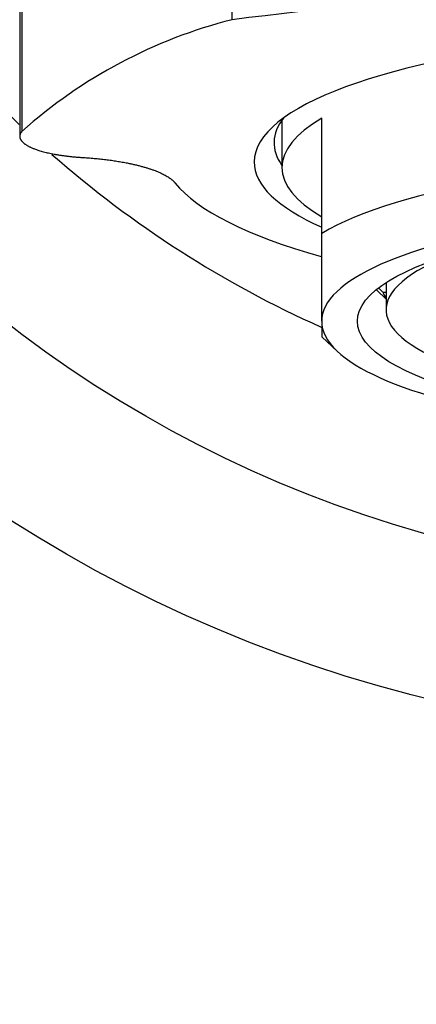
# Paper-space layout 'Layout1' of a CAD drawing. Units: millimetres. Extents: x 0 to 1208, y 0 to 1269.
# Drawn here: x 628 to 638, y 728 to 752 of the extents above; entities that cross this region are included whole.
import ezdxf
from ezdxf import colors
from ezdxf.entities.mleader import LeaderData, LeaderLine
from ezdxf.math import Vec2, Vec3

# ---------------------------------------------------------------- set-up
doc = ezdxf.new("R2010")
doc.units = ezdxf.units.MM
doc.layers.add('DV1_Défaut', color=7, linetype='Continuous')
doc.layers.add('Défaut', color=7, linetype='Continuous')

# ---------------------------------------------------------------- blocks, each defined once
blk = doc.blocks.new('_DOT')
at = {"color": 0}
blk.add_line((0, 0), (-1, 0), dxfattribs=at)
at = {"color": 0, "const_width": 0.333}
blk.add_lwpolyline([(-0.1665, 0, 1), (0.1665, 0, 1)], format="xyb", close=True, dxfattribs=at)
blk = doc.blocks.new('SE')
at = {"layer": 'DV1_Défaut', "color": 7, "linetype": 'Continuous'}
for p, q in [((633.388, 752.39), (633.388, 787.628)), ((628.091, 777.173), (628.091, 749.582)), ((634.638, 749.865), (634.638, 748.673)), ((635.638, 747.016), (635.638, 749.914)), ((635.638, 744.809), (635.638, 747.016)), ((637.083, 745.636), (637.18, 745.542)), ((637.258, 745.775), (637.258, 745.779)), ((637.258, 745.775), (637.258, 745.099)), ((637.258, 745.367), (637.026, 745.587)), ((637.18, 745.542), (637.258, 745.542)), ((635.638, 744.809), (635.638, 744.421)), ((635.638, 744.421), (636.04, 744.046))]:
    blk.add_line(p, q, dxfattribs=at)
for radius in [35, 31]:
    blk.add_circle((646.638, 769.313), radius, dxfattribs=at)
for centre, radius, start, end in [((646.638, 769.313), 27, 0, 226.4228), ((646.638, 646.682), 106.536, 82.85555, 97.14445), ((636.47, 740.177), 12.596, 104.1658, 131.6994), ((646.638, 769.313), 27, 228.7803, 245.9301)]:
    blk.add_arc(centre, radius, start, end, dxfattribs=at)
for centre, major_axis, start_param, end_param in [((646.638, 748.813), (-12.7, 0), 2.618227, 6.283185), ((646.638, 748.673), (12, 0), 2.730455, 3.552731), ((646.638, 749.296), (12.2, 0), 2.943333, 3.322912), ((646.638, 745.775), (-12, 0), 3.552731, 5.872047), ((646.638, 748.813), (-12.7, 0), 0, 0.523366), ((646.638, 749.072), (-15, 0), 0.204456, 0.745946), ((646.638, 744.809), (11, 0), 0, 3.141593), ((646.638, 745.099), (9.38, 0), 2.487955, 6.283185), ((646.638, 745.775), (-9.5, 0), 0.094879, 0.159112), ((646.638, 744.809), (-11, 0), 0, 3.141593)]:
    blk.add_ellipse(centre, major_axis=major_axis, ratio=0.258819, start_param=start_param, end_param=end_param, dxfattribs=at)
blk.add_ellipse((646.638, 744.809), major_axis=(-10.1, 0), ratio=0.258819, dxfattribs=at)
for points, degree, knots in [([(628.091, 777.173), (628.082, 777.125), (628.066, 777.04), (628.049, 776.831), (628.04, 776.576), (628.037, 776.258), (628.038, 775.87), (628.038, 775.355), (628.038, 774.663), (628.037, 773.751), (628.038, 772.658), (628.038, 771.403), (628.038, 769.996), (628.038, 768.443), (628.038, 766.752), (628.038, 764.93), (628.038, 762.984), (628.038, 760.921), (628.038, 758.747), (628.038, 756.463), (628.038, 754.096), (628.038, 751.712), (628.038, 750.247), (628.038, 749.455)], 3, [0, 0, 0, 0, 0.030283, 0.06136, 0.094082, 0.129304, 0.167891, 0.210062, 0.263876, 0.319176, 0.374252, 0.428846, 0.482993, 0.536732, 0.5901, 0.643137, 0.695881, 0.748372, 0.80065, 0.852754, 0.904726, 0.956605, 1, 1, 1, 1]), ([(628.091, 749.582), (627.988, 749.464), (628.082, 749.344), (628.176, 749.225), (628.452, 749.127), (628.733, 749.028), (629.146, 748.972), (629.367, 748.942), (629.602, 748.927)], 2, [0, 0, 0, 0.283638, 0.283638, 0.567277, 0.567277, 0.850915, 0.850915, 1, 1, 1]), ([(629.602, 748.927), (630.493, 748.874), (631.135, 748.695), (631.76, 748.521), (631.95, 748.284)], 2, [0, 0, 0, 0.5, 0.5, 1, 1, 1])]:
    blk.add_open_spline(points, degree=degree, knots=knots, dxfattribs=at)

psp = doc.layouts.get("Layout1")

# ---------------------------------------------------------------- block references
at = {"layer": 'Défaut'}
psp.add_blockref('SE', (0, 0), dxfattribs=at)

# ---------------------------------------------------------------- leaders
at = {"layer": 'Défaut', "color": 7, "linetype": 'Continuous'}
ml = psp.add_multileader_mtext('Standard', dxfattribs=at)
ml.set_content('{\\pxsm0.9;\\fSolid Edge ISO|b1||i0||c0|p34;\\W1.;19/11/2015\\P}', color=256)
ml.set_leader_properties()
ml.set_arrow_properties(name='DOT')
ml.build(insert=Vec2(0, 0))
ml.multileader.update_dxf_attribs({"leader_type": 0, "dogleg_length": 0, "arrow_head_size": 12})
ctx = ml.context
ctx.base_point, ctx.char_height, ctx.arrow_head_size, ctx.landing_gap_size = Vec3(1117.855, 1261.762), 12, 12, 4.2
notes = []
notes.append((ctx, [(0, (0, 0, 0), (0, 0), (1, 0), 1, [])]))
ctx.mtext.insert = Vec3(1122.055, 1267.883)
for ctx, leaders in notes:
    for number, flags, end, landing, length, lines in leaders:
        leader = LeaderData()
        leader.index, (leader.has_last_leader_line, leader.has_dogleg_vector, leader.attachment_direction) = number, flags
        leader.last_leader_point, leader.dogleg_vector, leader.dogleg_length = Vec3(end), Vec3(landing), length
        for number, points, colour, breaks in lines:
            line = LeaderLine()
            line.index, line.vertices, line.color, line.breaks = number, Vec3.list(points), colors.encode_raw_color(colour), breaks
            leader.lines.append(line)
        ctx.leaders.append(leader)

doc.saveas('drawing.dxf')
